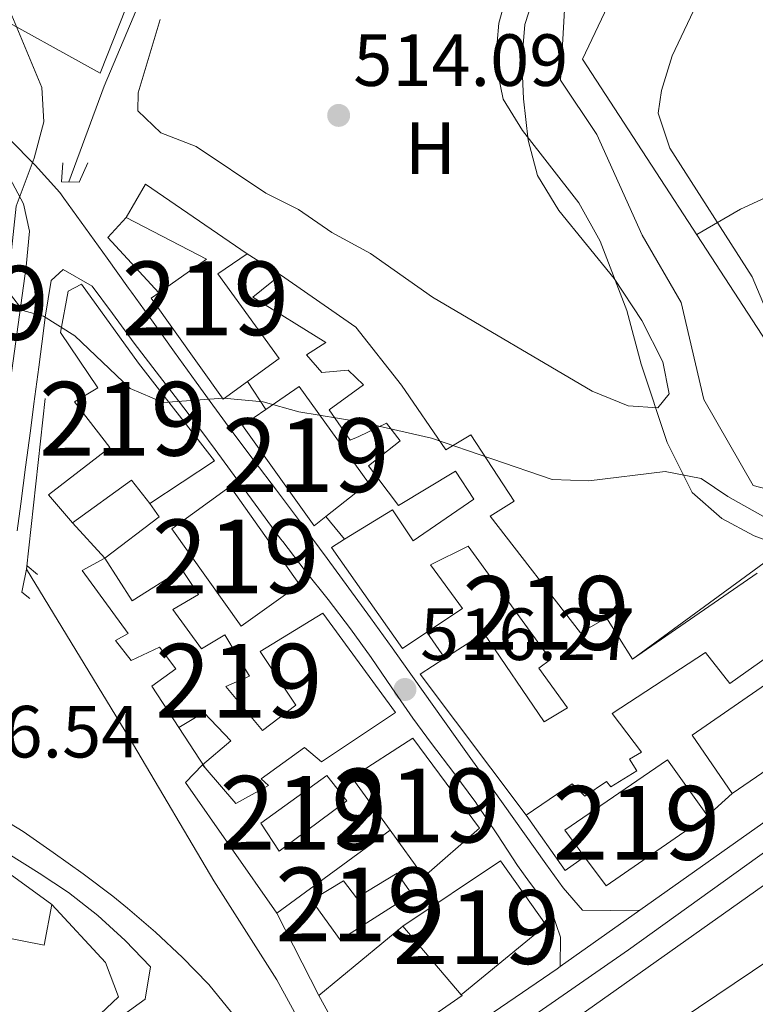
# Model space of a CAD drawing. Extents: x 600632 to 607519, y 734000 to 738730.
# Drawn here: x 603275 to 603375, y 734715 to 734849 of the extents above; entities that cross this region are included whole.
import ezdxf
from ezdxf.enums import TextEntityAlignment as Align

# ---------------------------------------------------------------- set-up
doc = ezdxf.new("R2010")
doc.units = 0
doc.header["$MEASUREMENT"] = 0
for name, pattern in [('DGN Style 2', [77.66547000000003, 46.59928200000001, -31.06618800000001]), ('DGN Style 3', [108.73165800000002, 77.66547000000001, -31.06618800000001]), ('DGN Style 4', [124.34241747000003, 62.13237600000001, -31.06618800000001, 0.07766547000000001, -31.06618800000001]), ('DGN Style 5', [54.36582900000001, 23.299641, -31.06618800000001])]:
    doc.linetypes.add(name, pattern=pattern)
for name, color, linetype in [('Nivel 11', 7, 'Continuous'), ('Nivel 15', 7, 'Continuous'), ('Nivel 16', 7, 'Continuous'), ('Nivel 21', 7, 'Continuous'), ('Nivel 22', 7, 'Continuous'), ('Nivel 23', 7, 'Continuous'), ('Nivel 33', 7, 'Continuous'), ('Nivel 35', 7, 'Continuous'), ('Nivel 36', 7, 'Continuous'), ('Nivel 37', 7, 'Continuous'), ('Nivel 41', 7, 'Continuous'), ('Nivel 48', 7, 'Continuous'), ('Nivel 5', 7, 'Continuous'), ('Nivel 52', 7, 'Continuous'), ('Nivel 54', 7, 'Continuous'), ('Nivel 57', 7, 'Continuous'), ('Nivel 7', 7, 'Continuous')]:
    doc.layers.add(name, color=color, linetype=linetype)
doc.styles.add('Style-arial', font='arial.shx', dxfattribs={"bigfont": 'arialbig.shx'})
doc.styles.add('Style-arialn', font='arialn.shx', dxfattribs={"bigfont": 'arialnbig.shx'})

# ---------------------------------------------------------------- blocks, each defined once
blk = doc.blocks.new('5PATER')
at = {"layer": 'Nivel 7', "linetype": 'Continuous', "lineweight": 0}
h = blk.add_hatch(color=53, dxfattribs=at)
edge = h.paths.add_edge_path()
edge.add_ellipse((0, 0), major_axis=(-1.095731442945027, -1.110710700472634), ratio=0.9994222409660316, start_angle=0, end_angle=360)

msp = doc.modelspace()

# ---------------------------------------------------------------- linework, layer by layer
at = {"layer": 'Nivel 11', "color": 142, "linetype": 'DGN Style 3', "lineweight": 13}
for points in [[(603281.6359999999, 734826.946, 513.487), (603286.4169999999, 734839.9240000001, 513.487), (603291.1910000001, 734851.3030000001, 513.487), (603295.467, 734857.416, 513.317), (603298.663, 734858.9979999999, 512.635), (603301.1030000001, 734858.2479999999, 512.465), (603305.69, 734856.078, 512.465), (603310.494, 734853.9199999999, 512.465), (603314.753, 734853.9169999999, 512.294), (603319.7080000001, 734855.26, 512.124), (603324.5530000001, 734856.598, 512.124), (603329.274, 734858.257, 511.953), (603333.966, 734860.46, 511.783), (603338.288, 734863.5179999999, 511.613), (603341.8200000001, 734867.0819999999, 511.272), (603346.044, 734869.9169999999, 511.272), (603350.987, 734871.4780000001, 511.102), (603355.551, 734871.9269999999, 511.442), (603356.531, 734871.977, 511.442), (603357.4880000001, 734874.646, 510.08)], [(603357.4880000001, 734874.646, 510.08), (603351.0290000001, 734859.906, 510.08), (603348.986, 734852.814, 510.421), (603348.287, 734840.7679999999, 511.102), (603353.247, 734833.3759999999, 511.443), (603359.3999999999, 734819.7110000001, 511.784), (603364.6669999999, 734810.588, 512.465), (603367.736, 734797.422, 512.806), (603374.443, 734785.7509999999, 513.147), (603382.635, 734783.5460000001, 513.147), (603385.5320000001, 734782.382, 513.488), (603389.4340000001, 734778.649, 513.488), (603391.409, 734774.163, 513.488), (603398.6699999999, 734763.2679999999, 514.169)], [(603318.051, 734703.696, 517.128), (603309.815, 734718.7069999999, 516.384), (603301.2720000001, 734732.1410000001, 516.213), (603290.4010000001, 734750.5889999999, 515.702), (603275.871, 734774.4110000001, 514.979)]]:
    msp.add_polyline3d(points, dxfattribs=at)
at = {"layer": 'Nivel 15', "color": 1, "linetype": 'Continuous', "lineweight": 13, "extrusion": (-0.01857765864516837, 0.02551318865928356, 0.9995018498250514), "elevation": 8057.189542474485, "flags": 128}
msp.add_lwpolyline([(-920231.9811930212, -238733.0511886573), (-920231.769652145, -238716.7683570519), (-920222.0589888906, -238716.8599583091), (-920222.2112183538, -238733.0511886574), (-920231.9811930212, -238733.0511886573)], dxfattribs=at)
at = {"layer": 'Nivel 15', "color": 1, "linetype": 'Continuous', "lineweight": 13}
for points in [[(603310.1570000001, 734802.987, 518.35), (603301.8219999999, 734814.466, 518.35), (603305.834, 734817.1810000001, 517.839), (603292.033, 734826.6359999999, 517.327), (603289.422, 734822.1359999999, 517.498), (603300.301, 734816.4639999999, 518.52), (603293.842, 734811.896, 518.961), (603292.817, 734811.1710000001, 519.0310000000001), (603302.575, 734797.4709999999, 518.35), (603305.855, 734799.8570000001, 518.35), (603310.1570000001, 734802.987, 518.35)], [(603374.9650000001, 734773.8430000001, 518.009), (603358.0860000001, 734762.1769999999, 519.543), (603354.5260000001, 734767.784, 520.224), (603351.0260000001, 734765.75, 520.224), (603338.756, 734781.6159999999, 518.52), (603342.0390000001, 734783.639, 516.987), (603336.1240000001, 734792.6200000001, 517.157), (603332.7320000001, 734790.592, 517.839), (603326.72, 734799.3500000001, 517.498), (603320.533, 734807.226, 517.157), (603310.345, 734814.352, 517.157), (603306.568, 734811.3219999999, 517.157), (603316.4890000001, 734805.1640000001, 517.839), (603313.8430000001, 734803.5020000001, 517.668), (603315.9310000001, 734801.0959999999, 517.498), (603319.5190000001, 734801.3870000001, 517.668), (603321.584, 734799.4169999999, 517.668), (603316.952, 734796.0160000001, 516.646), (603319.7820000001, 734791.9010000001, 517.327), (603320.9580000001, 734792.3970000001, 517.327), (603324.6869999999, 734794.2239999999, 517.668), (603326.5560000001, 734791.807, 517.839), (603322.2509999999, 734788.423, 517.157), (603326.344, 734783.061, 517.498), (603334.0800000001, 734787.712, 517.327), (603336.565, 734783.9070000001, 517.498), (603328.335, 734778.2490000001, 519.202), (603325.5009999999, 734782.473, 519.202), (603319.0109999999, 734778.4539999999, 519.604), (603317.243, 734777.3589999999, 519.713), (603326.892, 734763.6529999999, 519.543), (603330.19, 734765.8570000001, 519.474), (603335.024, 734769.088, 519.372), (603330.685, 734774.983, 519.202), (603335.797, 734777.5349999999, 518.009), (603346.949, 734762.159, 519.372), (603345.371, 734760.987, 519.543), (603349.247, 734755.615, 519.713), (603346.068, 734753.706, 519.713), (603337.923, 734765.7409999999, 519.713), (603332.6059999999, 734762.325, 519.817), (603329.2520000001, 734760.1699999999, 519.883), (603343.6529999999, 734741.027, 519.713), (603349.8800000001, 734745.274, 519.713), (603351.602, 734743.6140000001, 519.883), (603354.558, 734745.6200000001, 519.883), (603355.1410000001, 734744.885, 519.883), (603358.635, 734747.0279999999, 519.883), (603357.6810000001, 734748.6170000001, 519.883), (603359.271, 734749.571, 519.713), (603355.2919999999, 734754.8289999999, 519.883), (603367.9750000001, 734763.115, 519.372), (603371.2450000001, 734758.9140000001, 519.0310000000001), (603377.466, 734763.2690000001, 519.202)], [(603291.081, 734802.348, 518.52), (603283.3289999999, 734813.092, 516.987), (603281.5220000001, 734812.1270000001, 516.987), (603280.497, 734806.506, 518.009), (603285.5719999999, 734799.0109999999, 519.543), (603282.3929999999, 734797.1030000001, 519.0310000000001), (603287.1840000001, 734790.9029999999, 519.0310000000001), (603278.8840000001, 734784.477, 518.691), (603282.132, 734780.7110000001, 518.691), (603290.139, 734786.467, 519.0310000000001), (603292.592, 734783.3160000001, 519.372), (603301.361, 734789.111, 519.202), (603291.081, 734802.348, 518.52)], [(603322.2579999999, 734786.1300000001, 518.52), (603312.8600000001, 734799.193, 518.52), (603308.351, 734796.088, 518.52), (603305.158, 734793.889, 518.52), (603314.9099999999, 734780.298, 518.691), (603316.469, 734781.5349999999, 518.655), (603322.2579999999, 734786.1300000001, 518.52)], [(603296.976, 734774.3659999999, 517.839), (603290.2050000001, 734770.092, 518.35), (603286.5249999999, 734775.9110000001, 518.179), (603283.4439999999, 734774.226, 518.009), (603289.663, 734765.6969999999, 518.009), (603287.9650000001, 734764.737, 518.009), (603290.0689999999, 734762.0050000001, 518.009), (603293.9070000001, 734763.837, 518.009), (603296.131, 734760.8929999999, 518.009), (603292.865, 734758.5430000001, 518.009), (603296.534, 734752.942, 518.179), (603299.925, 734754.97, 518.179), (603303.6140000001, 734751.1170000001, 520.224), (603299.7390000001, 734747.8640000001, 520.735), (603300.1030000001, 734747.4439999999, 520.735), (603304.263, 734742.6329999999, 520.735), (603308.727, 734745.0430000001, 520.735), (603307.6969999999, 734745.9739999999, 520.395), (603313.5970000001, 734750.2039999999, 520.224), (603315.8800000001, 734748.2450000001, 520.395), (603325.912, 734754.9780000001, 520.054), (603316.057, 734768.4539999999, 519.372), (603307.587, 734763.2209999999, 519.372), (603312.433, 734755.932, 519.372), (603307.9099999999, 734752.5360000001, 519.202), (603302.912, 734758.507, 518.691), (603306.119, 734759.8700000001, 518.52), (603302.777, 734765.4880000001, 518.35), (603299.598, 734763.5800000001, 518.52), (603295.7220000001, 734768.952, 518.009), (603299.2220000001, 734770.986, 517.839), (603296.976, 734774.3659999999, 517.839)], [(603379.3300000001, 734760.9610000001, 521.587), (603366.142, 734751.885, 521.417), (603371.5660000001, 734743.9709999999, 521.417)], [(603371.5660000001, 734743.9709999999, 521.417), (603386.2350000001, 734753.996, 521.247)], [(603329.7720000001, 734732.6799999999, 520.735), (603325.2220000001, 734738.9739999999, 520.6560000000001), (603320.0260000001, 734746.162, 520.565), (603328.2720000001, 734751.494, 520.565), (603337.2990000001, 734739.2849999999, 520.565), (603329.7720000001, 734732.6799999999, 520.735)], [(603362.817, 734748.55, 521.587), (603348.888, 734738.9990000001, 521.417), (603351.5660000001, 734735.392, 521.498), (603354.513, 734731.423, 521.587), (603368.2239999999, 734740.962, 521.587), (603362.817, 734748.55, 521.587)], [(603307.6740000001, 734739.967, 519.372), (603316.6270000001, 734746.4269999999, 519.202), (603319.315, 734742.96, 519.202), (603310.1599999999, 734736.162, 519.202), (603307.6740000001, 734739.967, 519.372)], [(603326.9450000001, 734725.9850000001, 523.973), (603340.145, 734734.844, 524.143), (603346.375, 734726.0970000001, 524.143), (603334.842, 734716.6669999999, 524.314), (603326.9450000001, 734725.9850000001, 523.973)], [(603314.537, 734729.5050000001, 520.224), (603318.413, 734724.1329999999, 520.224), (603328.146, 734730.304, 519.202), (603326.145, 734733.1510000001, 519.372), (603320.6359999999, 734729.815, 520.224), (603318.881, 734732.128, 519.543), (603314.537, 734729.5050000001, 520.224)]]:
    msp.add_polyline3d(points, dxfattribs=at)
at = {"layer": 'Nivel 16', "color": 1, "linetype": 'Continuous', "lineweight": 13, "extrusion": (-0.01234808616186209, 0.0113669310182795, 0.9998591489041668), "elevation": 1420.100951288954, "flags": 128}
msp.add_lwpolyline([(603254.2267450436, 734843.228832934), (603247.2911621043, 734850.7383180892), (603249.8049704109, 734853.4694945386)], dxfattribs=at)
at = {"layer": 'Nivel 16', "color": 1, "linetype": 'Continuous', "lineweight": 13, "extrusion": (0.02719292058843245, -0.01705359617483383, 0.9994847272106648), "elevation": 4390.905874418708, "flags": 128}
msp.add_lwpolyline([(943061.3062922151, -120625.7784782542), (943061.3062922154, -120631.1059169443)], dxfattribs=at)
at = {"layer": 'Nivel 16', "color": 1, "linetype": 'Continuous', "lineweight": 13, "extrusion": (-0.02087120592953229, 0.03151585542804775, 0.9992853164235355), "elevation": 11084.08987805301, "flags": 128}
msp.add_lwpolyline([(-908721.2260501853, -279301.6334580564), (-908721.2260501853, -279306.1572416498)], dxfattribs=at)
at = {"layer": 'Nivel 16', "color": 1, "linetype": 'Continuous', "lineweight": 13, "extrusion": (-0.1071128103085597, 0.1298247712669836, 0.98573443413187), "elevation": 31281.03241678951, "flags": 128}
msp.add_lwpolyline([(-932990.8261190394, -180119.6559027309), (-932990.8261190392, -180123.7079946599)], dxfattribs=at)
at = {"layer": 'Nivel 16', "color": 1, "linetype": 'Continuous', "lineweight": 13, "flags": 128}
for points, elevation in [([(603332.6059999999, 734762.325), (603330.19, 734765.8570000001)], 519.53), ([(603300.1030000001, 734747.4439999999), (603296.534, 734752.942)], 518.331), ([(603326.9450000001, 734725.9850000001), (603315.52, 734716.56)], 519.193)]:
    msp.add_lwpolyline(points, dxfattribs=dict(at, elevation=elevation))
at = {"layer": 'Nivel 16', "color": 1, "linetype": 'Continuous', "lineweight": 13, "extrusion": (-0.0117035550959544, 0.01107709924227055, 0.9998701539052424), "elevation": 1596.567946054616, "flags": 128}
msp.add_lwpolyline([(603274.5696723945, 734755.1310502221), (603262.2025281386, 734772.849137279), (603264.4833718962, 734775.2592851487)], dxfattribs=at)
at = {"layer": 'Nivel 16', "color": 1, "linetype": 'Continuous', "lineweight": 13, "extrusion": (0.02807363978725607, 0.02527635611006987, 0.9992862335541766), "elevation": 36028.78905109569, "flags": 128}
msp.add_lwpolyline([(142310.1488476563, -939338.0469747256), (142310.1488476564, -939333.5467586198)], dxfattribs=at)
at = {"layer": 'Nivel 16', "color": 1, "linetype": 'Continuous', "lineweight": 13, "extrusion": (0.0107481337974478, -0.01507025568620871, 0.9998286678293559), "elevation": -4068.475843955274, "flags": 128}
msp.add_lwpolyline([(603311.1239870011, 734757.5201144284), (603308.4881392985, 734755.639900906), (603303.2096167919, 734763.1557544272)], dxfattribs=at)
at = {"layer": 'Nivel 16', "color": 1, "linetype": 'Continuous', "lineweight": 13, "extrusion": (0.02164535349639869, 0.01579408034019688, 0.9996409483900824), "elevation": 25182.20985430591, "flags": 128}
msp.add_lwpolyline([(237906.6126067293, -920113.7171196744), (237906.6126067293, -920094.6464277625)], dxfattribs=at)
at = {"layer": 'Nivel 16', "color": 1, "linetype": 'Continuous', "lineweight": 13, "extrusion": (-0.006153856618175493, 0.01207119259763908, 0.9999082039657409), "elevation": 5675.163250581771, "flags": 128}
msp.add_lwpolyline([(603307.2886881502, 734701.5840011581), (603301.5897498266, 734712.7618155682)], dxfattribs=at)
at = {"layer": 'Nivel 16', "color": 1, "linetype": 'Continuous', "lineweight": 13}
for points in [[(603405.99, 734863.416, 513.735), (603378.5959999999, 734904.065, 513.053), (603358.1089999999, 734858.04, 514.075), (603351.3060000001, 734843.6089999999, 514.075), (603402.3489999999, 734765.068, 517.654), (603431.649, 734785.881, 517.824), (603430.754, 734788.456, 517.4830000000001), (603432.1089999999, 734789.726, 517.4830000000001), (603436.6159999999, 734793.4480000001, 517.142), (603439.0889999999, 734792.0449999999, 517.142), (603450.706, 734799.8389999999, 517.142)], [(603270.1440000001, 734850.3999999999, 516.41), (603287.351, 734898.6610000001, 514.706), (603311.6769999999, 734884.0619999999, 513.343), (603298.997, 734862.7820000001, 514.706), (603293.71, 734861.531, 514.706), (603285.871, 734841.6980000001, 516.75), (603270.1440000001, 734850.3999999999, 516.41)], [(603292.592, 734783.3160000001, 518.169), (603293.8829999999, 734781.5249999999, 518.169), (603286.5249999999, 734775.9110000001, 518.681), (603282.132, 734780.7110000001, 518.681)], [(603255.1100000001, 734736.9569999999, 518.517), (603255.104, 734737.065, 518.517), (603256.2180000001, 734740.9439999999, 518.517), (603266.9809999999, 734737.558, 518.687), (603273.1969999999, 734733.3970000001, 518.687), (603279.321, 734728.9029999999, 518.687), (603278.291, 734723.3910000001, 518.687), (603269.273, 734725.135, 518.687)], [(603345.96, 734690.4550000001, 519.195), (603345.442, 734700.4269999999, 519.195), (603376.6969999999, 734721.4480000001, 518.854), (603389.048, 734611.354, 524.136), (603355.584, 734603.7609999999, 523.114), (603355.8049999999, 734640.352, 522.433)], [(603334.842, 734716.6669999999, 520.046), (603334.956, 734716.5630000001, 520.216), (603320.929, 734706.7890000001, 519.705), (603315.52, 734716.56, 519.023)]]:
    msp.add_polyline3d(points, dxfattribs=at)
at = {"layer": 'Nivel 21', "color": 1, "linetype": 'DGN Style 2', "lineweight": 0, "elevation": 515.532, "flags": 128}
msp.add_lwpolyline([(603276.348, 734770.4040000001), (603275.2660000001, 734771.277), (603275.9580000001, 734774.861), (603277.3829999999, 734773.6780000001)], dxfattribs=at)
at = {"layer": 'Nivel 21', "color": 7, "linetype": 'Continuous', "lineweight": 13, "extrusion": (0.004561169478848358, 0.003229157738749772, 0.9999843840147123), "elevation": 5642.984931977996, "flags": 128}
msp.add_lwpolyline([(603350.429080185, 734713.7465205155), (603339.6218550743, 734706.095480625)], dxfattribs=at)
at = {"layer": 'Nivel 21', "color": 7, "linetype": 'Continuous', "lineweight": 13, "extrusion": (-0.1076042156252933, 0.1759310214500693, 0.9785037600700371), "elevation": 64844.65352915177, "flags": 128}
msp.add_lwpolyline([(-898063.4019081742, -305157.1500774128), (-898062.8944769967, -305157.1159230119), (-898032.9336170321, -305155.5693102358), (-898031.0508373217, -305155.4044449473)], dxfattribs=at)
at = {"layer": 'Nivel 21', "color": 7, "linetype": 'Continuous', "lineweight": 13}
for points in [[(603835.2990000001, 735142.2150000001, 514.1320000000001), (603828.5719999999, 735128.8049999999, 514.176), (603810.1410000001, 735096.652, 515.675), (603802.257, 735084.0220000001, 515.97), (603790.013, 735065.8840000001, 516.304), (603766.8200000001, 735035.5889999999, 517.027), (603758.034, 735025.6950000001, 517.186), (603729.8360000001, 734997.1810000001, 518.167), (603722.4380000001, 734990.462, 518.241), (603700.871, 734972.281, 518.27), (603665.267, 734945.71, 518.385), (603645.8970000001, 734932.3589999999, 518.058), (603625.7949999999, 734917.554, 517.769), (603597.0190000001, 734897.6359999999, 517.157), (603577.9979999999, 734883.4909999999, 516.8580000000001), (603561.5970000001, 734872.0449999999, 516.657), (603506.3559999999, 734832.7280000001, 516.8580000000001), (603483.085, 734816.4070000001, 517.186), (603458.814, 734798.7550000001, 517.731), (603359.0700000001, 734728.138, 518.417)], [(603239.888, 734635.325, 520.904), (603266.72, 734654.128, 519.963), (603301.6000000001, 734678.848, 519.394), (603327.0900000001, 734697.6130000001, 518.817), (603351.807, 734714.5, 518.494), (603462.8559999999, 734793.121, 517.731), (603487.115, 734810.764, 517.186), (603510.3570000001, 734827.064, 516.8580000000001), (603565.591, 734866.3770000001, 516.657), (603582.051, 734877.8640000001, 516.8580000000001), (603601.0619999999, 734892.0009999999, 517.157), (603629.825, 734911.9099999999, 517.769), (603649.9210000001, 734926.7110000001, 518.058), (603669.3090000001, 734940.074, 518.385), (603705.182, 734966.8459999999, 518.27), (603727.0050000001, 734985.2420000001, 518.241), (603734.635, 734992.173, 518.167), (603763.095, 735020.9510000001, 517.186), (603772.172, 735031.173, 517.027), (603795.6440000001, 735061.8330000001, 516.304), (603808.0730000001, 735080.2450000001, 515.97), (603816.091, 735093.0900000001, 515.675), (603834.683, 735125.523, 514.176), (603841.46, 735139.0320000001, 514.1320000000001)], [(603240.672, 734806.881, 517.087), (603233.703, 734798.6699999999, 517.197), (603233.3389999999, 734795.7509999999, 517.197), (603234.7150000001, 734793.8589999999, 517.033), (603242.5970000001, 734789.8230000001, 516.597), (603266.882, 734776.8929999999, 516.215), (603270.021, 734777.223, 516.106), (603270.8489999999, 734779.3970000001, 516.051), (603275.845, 734815.479, 515.288), (603276.284, 734820.2779999999, 515.234), (603275.4979999999, 734823.9920000001, 515.234), (603273.236, 734828.2280000001, 515.179), (603269.2960000001, 734831.3530000001, 515.201), (603262.5689999999, 734834.078, 515.33), (603257.773, 734835.4450000001, 515.506), (603249.128, 734836.4280000001, 516.106)], [(603273.561, 734832.797, 515.186), (603277.061, 734829.216, 515.196), (603280.3940000001, 734825.4880000001, 515.187), (603280.9650000001, 734824.727, 515.186), (603283.8870000001, 734820.669, 515.165), (603286.8060000001, 734816.6100000001, 515.138), (603289.7239999999, 734812.55, 515.129), (603290.142, 734811.97, 515.131), (603293.0590000001, 734807.909, 515.152), (603295.976, 734803.848, 515.183), (603298.8940000001, 734799.788, 515.217), (603300.7890000001, 734797.1540000001, 515.24), (603303.7450000001, 734793.122, 515.273), (603306.75, 734789.1259999999, 515.3100000000001), (603309.77, 734785.1410000001, 515.348), (603312.77, 734781.1410000001, 515.39), (603313.692, 734779.8940000001, 515.404), (603316.652, 734775.8640000001, 515.463), (603319.608, 734771.831, 515.5600000000001), (603322.551, 734767.791, 515.701), (603325.473, 734763.7380000001, 515.894), (603326.804, 734761.8770000001, 516.003), (603329.699, 734757.8090000001, 516.258), (603332.5930000001, 734753.74, 516.52), (603335.4880000001, 734749.6710000001, 516.7860000000001), (603337.642, 734746.645, 516.985), (603340.537, 734742.577, 517.255), (603343.433, 734738.51, 517.53), (603346.3289999999, 734734.4439999999, 517.8050000000001), (603348.6640000001, 734731.1669999999, 518.021), (603351.291, 734728.1440000001, 518.021), (603355.1329999999, 734728.0819999999, 518.239), (603359.0700000001, 734728.138, 518.294)], [(603348.263, 734720.487, 518.294), (603348.315, 734724.4990000001, 518.13), (603347.1170000001, 734727.935, 517.912), (603344.1070000001, 734731.9310000001, 517.5020000000001), (603342.45, 734734.182, 517.312), (603339.7380000001, 734738.3759999999, 517.095), (603336.973, 734742.538, 516.888), (603336.811, 734742.7679999999, 516.876), (603333.845, 734746.7860000001, 516.642), (603330.8289999999, 734750.7679999999, 516.407), (603328.298, 734754.1939999999, 516.222), (603325.435, 734758.2890000001, 516.037), (603322.6089999999, 734762.412, 515.8770000000001), (603319.8360000001, 734766.3049999999, 515.731), (603316.797, 734770.2720000001, 515.568), (603313.6950000001, 734774.192, 515.414), (603310.635, 734778.1440000001, 515.302), (603310.344, 734778.534, 515.295), (603307.3770000001, 734782.558, 515.236), (603304.4340000001, 734786.601, 515.195), (603301.4809999999, 734790.6359999999, 515.159), (603299.5320000001, 734793.2550000001, 515.131), (603296.5079999999, 734797.236, 515.074), (603293.462, 734801.2010000001, 515.0120000000001), (603290.487, 734805.081, 514.967), (603287.544, 734809.0989999999, 515.0790000000001), (603284.8060000001, 734812.811, 515.24), (603280.852, 734815.085, 515.295), (603279.2239999999, 734813.5519999999, 515.404), (603278.4369999999, 734808.611, 515.322), (603278.203, 734806.7609999999, 515.295), (603277.55, 734801.8030000001, 515.246), (603276.898, 734796.8459999999, 515.215), (603276.4180000001, 734793.192, 515.24), (603275.7649999999, 734788.2350000001, 515.335), (603275.1130000001, 734783.28, 515.463), (603274.632, 734779.6240000001, 515.567)], [(603272.5590000001, 734740.571, 516.8340000000001), (603275.4210000001, 734738.8019999999, 516.9300000000001), (603279.5249999999, 734735.9610000001, 517.038), (603283.584, 734733.0519999999, 517.147), (603287.5760000001, 734730.0349999999, 517.256), (603289.5959999999, 734728.4310000001, 517.312), (603293.3999999999, 734725.166, 517.42), (603297.0290000001, 734721.7320000001, 517.527), (603300.5260000001, 734718.163, 517.636), (603300.6140000001, 734718.071, 517.639), (603303.744, 734714.219, 517.89)], [(603289.027, 734713.9480000001, 517.408), (603291.9680000001, 734716.075, 517.363), (603292.6840000001, 734720.462, 517.308), (603289.2890000001, 734724.037, 517.221), (603285.5719999999, 734727.408, 517.105), (603281.584, 734730.5220000001, 516.98), (603277.622, 734733.1769999999, 516.872), (603273.3589999999, 734735.8090000001, 516.7760000000001)]]:
    msp.add_polyline3d(points, dxfattribs=at)
at = {"layer": 'Nivel 21', "color": 1, "linetype": 'DGN Style 2', "lineweight": 0}
msp.add_polyline3d([(603284.2139999999, 734829.547, 514.169), (603283.037, 734826.922, 514.85), (603280.632, 734826.9639999999, 514.85), (603280.8289999999, 734829.54, 514.169)], dxfattribs=at)
at = {"layer": 'Nivel 22', "color": 142, "linetype": 'DGN Style 5', "lineweight": 0, "extrusion": (0.003078216094292354, 0.02805101171095383, 0.9996017533636428), "elevation": 22982.95301462609, "flags": 128}
msp.add_lwpolyline([(-519525.6757093226, -795864.5192142155), (-519525.6757093228, -795917.3906385768)], dxfattribs=at)
at = {"layer": 'Nivel 23', "color": 7, "linetype": 'DGN Style 4', "lineweight": 0}
msp.add_polyline3d([(603580.371, 734880.8459999999, 516.863), (603557.4029999999, 734864.443, 516.6800000000001), (603535.7860000001, 734849.5419999999, 516.758), (603511.9280000001, 734832.2679999999, 516.845), (603473.8319999999, 734805.467, 517.359), (603433.102, 734776.061, 517.922), (603404.5819999999, 734756.2490000001, 518.231), (603376.77, 734736.601, 518.282), (603357.5249999999, 734722.7550000001, 518.38), (603339.0719999999, 734709.9639999999, 518.635), (603318.4880000001, 734695.537, 518.865), (603289.885, 734674.702, 519.553), (603273.672, 734663.098, 519.874), (603237.2649999999, 734637.6810000001, 520.804)], dxfattribs=at)
at = {"layer": 'Nivel 33', "color": 7, "linetype": 'Continuous', "lineweight": 0, "extrusion": (0.03693432975920671, -0.008168304651061114, 0.9992843109367653), "elevation": 16798.62081837715, "flags": 128}
msp.add_lwpolyline([(847816.7632683101, -430162.0609627601), (847747.0234657042, -430158.5184997092), (847715.6695738642, -430130.971884046)], dxfattribs=at)
at = {"layer": 'Nivel 35', "color": 92, "linetype": 'DGN Style 3', "lineweight": 0}
for points in [[(603379.557, 734777.0730000001, 513.356), (603374.5719999999, 734778.916, 513.356), (603370.1769999999, 734781.291, 513.356), (603366.163, 734784.815, 513.356), (603362.7479999999, 734791.595, 513.356), (603359.24, 734802.2110000001, 513.356), (603357.2990000001, 734809.4880000001, 513.356), (603353.7050000001, 734818.8970000001, 513.356), (603350.784, 734824.101, 513.356), (603343.132, 734833.9269999999, 513.356), (603340.5290000001, 734838.1869999999, 513.356), (603339.4979999999, 734843.2479999999, 513.356), (603339.952, 734848.496, 513.356), (603341.6470000001, 734854.6470000001, 513.356), (603347.466, 734865.594, 513.356), (603349.6229999999, 734871.294, 512.291), (603355.119, 734886.946, 512.291), (603358.3870000001, 734898.2930000001, 512.291), (603359.389, 734903.0900000001, 511.252), (603362.7490000001, 734915.635, 511.226)], [(603379.8859999999, 734880.8640000001, 508.031), (603371.726, 734862.631, 512.291), (603370.013, 734858.024, 512.291), (603363.4639999999, 734844.0530000001, 512.291), (603361.9979999999, 734839.3489999999, 512.291), (603361.5320000001, 734836.2579999999, 512.291), (603363.129, 734831.523, 512.291), (603374.3019999999, 734814.075, 512.291), (603378.5449999999, 734803.926, 512.291)]]:
    msp.add_polyline3d(points, dxfattribs=at)
at = {"layer": 'Nivel 36', "color": 92, "linetype": 'Continuous', "lineweight": 0}
for points in [[(603344.987, 734853.118, 513.046), (603343.483, 734848.325, 513.046), (603343.041, 734843.3430000001, 513.046), (603343.2779999999, 734838.2409999999, 513.046), (603343.9299999999, 734832.6240000001, 512.514), (603345.2050000001, 734827.7949999999, 512.489), (603348.0689999999, 734823.067, 513.014), (603355.588, 734813.8360000001, 513.254), (603359.337, 734808.1270000001, 513.487), (603362.1740000001, 734802.531, 513.724), (603363.0490000001, 734798.176, 513.948), (603361.4950000001, 734796.3019999999, 514.111)], [(603361.4950000001, 734796.3019999999, 514.111), (603357.4680000001, 734796.5490000001, 514.301), (603352.591, 734798.565, 514.486), (603330.9299999999, 734811.297, 514.643), (603322.53, 734817.24, 514.643), (603317.311, 734820.0930000001, 514.643), (603312.787, 734823.183, 514.643), (603308.3230000001, 734825.439, 514.643), (603298.9010000001, 734831.7390000001, 514.643), (603294.0900000001, 734833.591, 514.643), (603290.969, 734836.578, 514.643), (603291.0190000001, 734839.0260000001, 514.643), (603294.01, 734848.9610000001, 514.643)], [(603366.7760000001, 734819.8049999999, 514.105), (603372.7139999999, 734823.25, 514.105), (603377.2390000001, 734825.31, 514.515), (603379.3870000001, 734826.034, 514.6370000000001), (603384.381, 734826.8300000001, 514.6370000000001), (603387.0449999999, 734826.5970000001, 514.6370000000001), (603391.868, 734825.3500000001, 514.6370000000001), (603403.5700000001, 734820.8019999999, 515.044), (603409.9410000001, 734816.8670000001, 515.414), (603413.4410000001, 734813.2930000001, 515.662), (603417.1799999999, 734807.685, 515.702), (603430.754, 734788.456, 517.299)], [(603256.2180000001, 734740.9439999999, 517.311), (603251.398, 734742.97, 517.311), (603246.612, 734741.5360000001, 517.311), (603245.9890000001, 734739.3770000001, 517.311), (603248.054, 734702.094, 517.311), (603248.659, 734697.0590000001, 517.311), (603250.6910000001, 734694.8900000001, 517.843), (603253.121, 734695.1880000001, 518.375), (603257.9140000001, 734696.1910000001, 517.3290000000001), (603262.8090000001, 734698.4169999999, 517.521), (603269.6880000001, 734702.666, 517.842), (603278.5009999999, 734708.102, 517.574), (603282.665, 734711.02, 517.429), (603288.385, 734716.368, 517.3100000000001), (603286.6140000001, 734721.044, 517.3100000000001), (603279.321, 734728.9029999999, 517.308)]]:
    msp.add_polyline3d(points, dxfattribs=at)
at = {"layer": 'Nivel 5', "color": 30, "linetype": 'Continuous', "lineweight": 0, "elevation": 515, "flags": 128}
msp.add_lwpolyline([(603273.896, 734849.5220000001), (603277.9839999999, 734839.757), (603278.257, 734835.084), (603276.933, 734830.1510000001), (603274.4709999999, 734823.6570000001), (603273.78, 734816.824), (603273.719, 734811.6680000001), (603275.4040000001, 734809.5), (603278.199, 734808.7110000001), (603282.4469999999, 734806.064), (603289.929, 734798.9299999999), (603294.4269999999, 734797.0109999999), (603302.622, 734797.6070000001), (603307.9839999999, 734797.0900000001), (603312.8, 734795.744), (603321.0719999999, 734794.389), (603330.824, 734792.158), (603347.158, 734786.588), (603352.155, 734786.4110000001), (603362.4890000001, 734787.652), (603367.3670000001, 734786.7180000001), (603370.9979999999, 734784.2550000001), (603384.5160000001, 734776.675)], dxfattribs=at)
at = {"layer": 'Nivel 52', "color": 1, "linetype": 'Continuous', "lineweight": 13}
for points in [[(603310.1570000001, 734802.987, 518.35), (603301.8219999999, 734814.466, 518.35), (603305.834, 734817.1810000001, 517.839), (603292.033, 734826.6359999999, 517.327), (603289.422, 734822.1359999999, 517.498), (603300.301, 734816.4639999999, 518.52), (603293.842, 734811.896, 518.961), (603292.817, 734811.1710000001, 519.0310000000001), (603302.575, 734797.4709999999, 518.35), (603305.855, 734799.8570000001, 518.35)], [(603291.081, 734802.348, 518.52), (603283.3289999999, 734813.092, 516.987), (603281.5220000001, 734812.1270000001, 516.987), (603280.497, 734806.506, 518.009), (603285.5719999999, 734799.0109999999, 519.543), (603282.3929999999, 734797.1030000001, 519.0310000000001), (603287.1840000001, 734790.9029999999, 519.0310000000001), (603278.8840000001, 734784.477, 518.691), (603282.132, 734780.7110000001, 518.691), (603290.139, 734786.467, 519.0310000000001), (603292.592, 734783.3160000001, 519.372), (603301.361, 734789.111, 519.202)], [(603322.2579999999, 734786.1300000001, 518.52), (603312.8600000001, 734799.193, 518.52), (603308.351, 734796.088, 518.52), (603305.158, 734793.889, 518.52), (603314.9099999999, 734780.298, 518.691), (603316.469, 734781.5349999999, 518.655)], [(603296.976, 734774.3659999999, 517.839), (603290.2050000001, 734770.092, 518.35), (603286.5249999999, 734775.9110000001, 518.179), (603283.4439999999, 734774.226, 518.009), (603289.663, 734765.6969999999, 518.009), (603287.9650000001, 734764.737, 518.009), (603290.0689999999, 734762.0050000001, 518.009), (603293.9070000001, 734763.837, 518.009), (603296.131, 734760.8929999999, 518.009), (603292.865, 734758.5430000001, 518.009), (603296.534, 734752.942, 518.179), (603299.925, 734754.97, 518.179), (603303.6140000001, 734751.1170000001, 520.224), (603299.7390000001, 734747.8640000001, 520.735), (603300.1030000001, 734747.4439999999, 520.735), (603304.263, 734742.6329999999, 520.735), (603308.727, 734745.0430000001, 520.735), (603307.6969999999, 734745.9739999999, 520.395), (603313.5970000001, 734750.2039999999, 520.224), (603315.8800000001, 734748.2450000001, 520.395), (603325.912, 734754.9780000001, 520.054), (603316.057, 734768.4539999999, 519.372), (603307.587, 734763.2209999999, 519.372), (603312.433, 734755.932, 519.372), (603307.9099999999, 734752.5360000001, 519.202), (603302.912, 734758.507, 518.691), (603306.119, 734759.8700000001, 518.52), (603302.777, 734765.4880000001, 518.35), (603299.598, 734763.5800000001, 518.52), (603295.7220000001, 734768.952, 518.009), (603299.2220000001, 734770.986, 517.839)], [(603329.7720000001, 734732.6799999999, 520.735), (603337.2990000001, 734739.2849999999, 520.565), (603328.2720000001, 734751.494, 520.565), (603320.0260000001, 734746.162, 520.565), (603325.2220000001, 734738.9739999999, 520.6560000000001)], [(603362.817, 734748.55, 521.587), (603348.888, 734738.9990000001, 521.417), (603351.5660000001, 734735.392, 521.498), (603354.513, 734731.423, 521.587), (603368.2239999999, 734740.962, 521.587)], [(603314.537, 734729.5050000001, 520.224), (603318.413, 734724.1329999999, 520.224), (603328.146, 734730.304, 519.202), (603326.145, 734733.1510000001, 519.372), (603320.6359999999, 734729.815, 520.224), (603318.881, 734732.128, 519.543)]]:
    msp.add_polyline3d(points, close=True, dxfattribs=at)
for points in [[(603374.9650000001, 734773.8430000001, 518.009), (603358.0860000001, 734762.1769999999, 519.543), (603354.5260000001, 734767.784, 520.224), (603351.0260000001, 734765.75, 520.224), (603338.756, 734781.6159999999, 518.52), (603342.0390000001, 734783.639, 516.987), (603336.1240000001, 734792.6200000001, 517.157), (603332.7320000001, 734790.592, 517.839), (603326.72, 734799.3500000001, 517.498), (603320.533, 734807.226, 517.157), (603310.345, 734814.352, 517.157), (603306.568, 734811.3219999999, 517.157), (603316.4890000001, 734805.1640000001, 517.839), (603313.8430000001, 734803.5020000001, 517.668), (603315.9310000001, 734801.0959999999, 517.498), (603319.5190000001, 734801.3870000001, 517.668), (603321.584, 734799.4169999999, 517.668), (603316.952, 734796.0160000001, 516.646), (603319.7820000001, 734791.9010000001, 517.327), (603320.9580000001, 734792.3970000001, 517.327), (603324.6869999999, 734794.2239999999, 517.668), (603326.5560000001, 734791.807, 517.839), (603322.2509999999, 734788.423, 517.157), (603326.344, 734783.061, 517.498), (603334.0800000001, 734787.712, 517.327), (603336.565, 734783.9070000001, 517.498), (603328.335, 734778.2490000001, 519.202), (603325.5009999999, 734782.473, 519.202), (603319.0109999999, 734778.4539999999, 519.604), (603317.243, 734777.3589999999, 519.713), (603326.892, 734763.6529999999, 519.543), (603330.19, 734765.8570000001, 519.474), (603335.024, 734769.088, 519.372), (603330.685, 734774.983, 519.202), (603335.797, 734777.5349999999, 518.009), (603346.949, 734762.159, 519.372), (603345.371, 734760.987, 519.543), (603349.247, 734755.615, 519.713), (603346.068, 734753.706, 519.713), (603337.923, 734765.7409999999, 519.713), (603332.6059999999, 734762.325, 519.817), (603329.2520000001, 734760.1699999999, 519.883), (603343.6529999999, 734741.027, 519.713), (603349.8800000001, 734745.274, 519.713), (603351.602, 734743.6140000001, 519.883), (603354.558, 734745.6200000001, 519.883), (603355.1410000001, 734744.885, 519.883), (603358.635, 734747.0279999999, 519.883), (603357.6810000001, 734748.6170000001, 519.883), (603359.271, 734749.571, 519.713), (603355.2919999999, 734754.8289999999, 519.883), (603367.9750000001, 734763.115, 519.372), (603371.2450000001, 734758.9140000001, 519.0310000000001), (603377.466, 734763.2690000001, 519.202)], [(603379.3300000001, 734760.9610000001, 521.587), (603366.142, 734751.885, 521.417), (603371.5660000001, 734743.9709999999, 521.417), (603386.2350000001, 734753.996, 521.247)]]:
    msp.add_polyline3d(points, dxfattribs=at)
for points in [[(603303.503, 734785.6159999999, 518.691), (603295.605, 734779.865, 518.691), (603305.0079999999, 734766.693, 519.202), (603312.912, 734772.335, 519.202)], [(603307.6740000001, 734739.967, 519.372), (603310.1599999999, 734736.162, 519.202), (603319.315, 734742.96, 519.202), (603316.6270000001, 734746.4269999999, 519.202)], [(603326.9450000001, 734725.9850000001, 523.973), (603334.842, 734716.6669999999, 524.314), (603346.375, 734726.0970000001, 524.143), (603340.145, 734734.844, 524.143)]]:
    msp.add_3dface(points, dxfattribs=at)
at = {"layer": 'Nivel 54', "color": 9, "linetype": 'Continuous', "lineweight": 0}
for points in [[(603561.5970000001, 734872.0449999999, 516.657), (603506.3559999999, 734832.7280000001, 516.8580000000001), (603483.085, 734816.4070000001, 517.186), (603458.814, 734798.7550000001, 517.731), (603359.0700000001, 734728.138, 518.417), (603348.263, 734720.487, 518.491), (603347.848, 734720.193, 518.494), (603323.078, 734703.27, 518.817), (603321.5560000001, 734702.1499999999, 518.851), (603307.567, 734691.852, 519.167), (603297.54, 734684.47, 519.394), (603262.726, 734659.7960000001, 519.963), (603259.7760000001, 734657.729, 520.066), (603256.047, 734655.1159999999, 520.197), (603238.51, 734642.827, 520.812), (603229.1769999999, 734636.287, 521.139), (603192.7479999999, 734610.7590000001, 522.417), (603170.7890000001, 734594.9880000001, 523.729), (603153.1680000001, 734582.7990000001, 524.764), (603142.324, 734572.6340000001, 524.669), (603133.851, 734561.6799999999, 524.581), (603122.665, 734545.81, 524.458), (603120.5120000001, 734541.264, 524.328), (603094.2620000001, 734494.9369999999, 522.988)], [(603086.361, 734466.7220000001, 521.875), (603107.889, 734506.254, 522.889), (603130.523, 734542.111, 523.947), (603133.888, 734546.354, 523.831), (603137.064, 734550.3589999999, 523.722), (603155.933, 734571.8670000001, 523.67), (603162.9909999999, 734578.9450000001, 523.729), (603174.8330000001, 734589.3559999999, 523.729), (603196.76, 734605.1030000001, 522.417), (603237.432, 734633.604, 520.99), (603239.888, 734635.325, 520.904), (603266.72, 734654.128, 519.963), (603301.6000000001, 734678.848, 519.394), (603327.0900000001, 734697.6130000001, 518.817), (603351.807, 734714.5, 518.494), (603462.8559999999, 734793.121, 517.731), (603487.115, 734810.764, 517.186), (603510.3570000001, 734827.064, 516.8580000000001), (603565.591, 734866.3770000001, 516.657)]]:
    msp.add_polyline3d(points, dxfattribs=at)
at = {"layer": 'Nivel 57', "color": 92, "linetype": 'DGN Style 3', "lineweight": 0}
for points in [[(603370.5560000001, 734940.8389999999, 510.161), (603363.896, 734920.585, 510.161), (603362.7490000001, 734915.635, 511.226), (603359.389, 734903.0900000001, 511.252), (603358.3870000001, 734898.2930000001, 512.291), (603355.119, 734886.946, 512.291), (603349.6229999999, 734871.294, 512.291), (603347.466, 734865.594, 513.356), (603341.6470000001, 734854.6470000001, 513.356), (603339.952, 734848.496, 513.356), (603339.4979999999, 734843.2479999999, 513.356), (603340.5290000001, 734838.1869999999, 513.356), (603343.132, 734833.9269999999, 513.356), (603350.784, 734824.101, 513.356), (603353.7050000001, 734818.8970000001, 513.356), (603357.2990000001, 734809.4880000001, 513.356), (603359.24, 734802.2110000001, 513.356), (603362.7479999999, 734791.595, 513.356), (603366.163, 734784.815, 513.356), (603370.1769999999, 734781.291, 513.356), (603374.5719999999, 734778.916, 513.356), (603379.557, 734777.0730000001, 513.356)], [(603378.5449999999, 734803.926, 512.291), (603374.3019999999, 734814.075, 512.291), (603363.129, 734831.523, 512.291), (603361.5320000001, 734836.2579999999, 512.291), (603361.9979999999, 734839.3489999999, 512.291), (603363.4639999999, 734844.0530000001, 512.291), (603370.013, 734858.024, 512.291), (603371.726, 734862.631, 512.291), (603379.8859999999, 734880.8640000001, 508.031)]]:
    msp.add_polyline3d(points, dxfattribs=at)

# ---------------------------------------------------------------- block references
at = {"layer": 'Nivel 7', "color": 53, "linetype": 'Continuous', "lineweight": 0}
for p in [(603318.2180000001, 734835.9709999999, 514.094), (603327.217, 734758.0830000001, 516.275)]:
    msp.add_blockref('5PATER', p, dxfattribs=at)

# ---------------------------------------------------------------- texts
at = {"layer": 'Nivel 37', "color": 92, "linetype": 'Continuous', "lineweight": 0, "style": 'Style-arialn'}
msp.add_text('H', height=7.000002, dxfattribs=at).set_placement((603330.6592170256, 734831.5180009999, 513.456), align=Align.MIDDLE_CENTER)
at = {"layer": 'Nivel 41', "color": 7, "linetype": 'Continuous', "lineweight": 0, "style": 'Style-arial'}
for s, p in [('514.09', (603320.2039999999, 734839.9709999999, 514.094)), ('516.27', (603329.2679999999, 734762.0830000001, 516.275)), ('516.54', (603262.1740000001, 734748.8570000001, 516.537))]:
    msp.add_text(s, height=7.000002, dxfattribs=at).set_placement(p)
at = {"layer": 'Nivel 48', "color": 1, "linetype": 'Continuous', "lineweight": 0, "style": 'Style-arialn'}
for p in [(603267.568660008, 734810.5430009998, 515.397), (603300.152660008, 734811.1500009999, 515), (603288.940660008, 734794.814001, 515.091), (603313.774660008, 734789.8570009999, 515.1800000000001), (603304.2566600079, 734776.1370009999, 515.278), (603346.348660008, 734768.467001, 515.884), (603304.6786600079, 734759.2720009999, 515.686), (603328.7966600079, 734742.341001, 516.583), (603313.4256600079, 734741.3500009999, 516.241), (603358.5916600081, 734739.9810009999, 517.471), (603320.971660008, 734728.913001, 516.58), (603336.910660008, 734725.8490009999, 517.589)]:
    msp.add_text('219', height=10.000002, dxfattribs=at).set_placement(p, align=Align.MIDDLE_CENTER)

doc.saveas('drawing.dxf')
